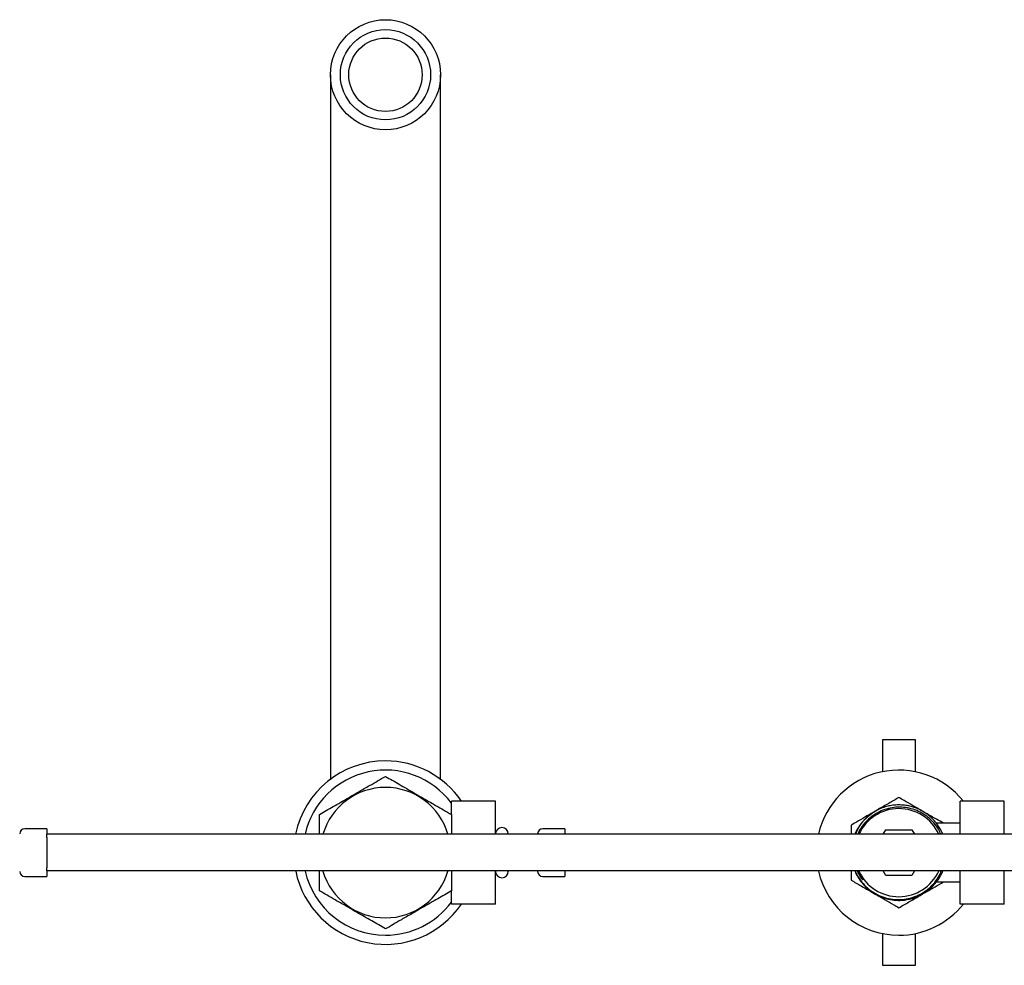
# Model space of a CAD drawing. Units: millimetres. Extents: x 3 to 2996, y 5 to 2995.
# Drawn here: x 1239 to 1508, y 2320 to 2578 of the extents above; entities that cross this region are included whole.
import ezdxf

# ---------------------------------------------------------------- set-up
doc = ezdxf.new("R2010")
doc.units = ezdxf.units.MM

msp = doc.modelspace()

# ---------------------------------------------------------------- linework, layer by layer
at = {"color": 7, "linetype": 'Continuous', "lineweight": 25}
for p, q in [((1474.66, 2381.84), (1474.66, 2373.18)), ((1483.66, 2381.84), (1474.66, 2381.84)), ((1483.66, 2373.18), (1483.66, 2381.84)), ((1369.16, 2365.14), (1357.16, 2365.14)), ((1357.16, 2361.71), (1357.16, 2365.14)), ((1369.16, 2356.14), (1369.16, 2365.14)), ((1507.91, 2365.14), (1495.91, 2365.14)), ((1495.91, 2356.14), (1495.91, 2365.14)), ((1507.91, 2356.14), (1507.91, 2365.14)), ((1472.2, 2362.13), (1473.13, 2362.67)), ((1485.2, 2362.67), (1486.13, 2362.13)), ((1246.81, 2357.64), (1240.81, 2357.64)), ((1246.81, 2357.64), (1246.81, 2356.14)), ((1388.06, 2357.64), (1382.06, 2357.64)), ((1388.06, 2357.64), (1388.06, 2356.14)), ((1495.91, 2359.14), (1489.42, 2359.14)), ((1246.81, 2355.29), (1246.81, 2356.14)), ((1254.15, 2356.14), (1246.81, 2356.14)), ((1246.81, 2355.29), (1246.81, 2346.99)), ((1372.66, 2356.24), (1372.66, 2356.14)), ((1380.66, 2356.24), (1380.66, 2356.14)), ((1474.89, 2356.14), (1475.59, 2357.34)), ((1475.59, 2357.34), (1482.74, 2357.34)), ((1482.74, 2357.34), (1483.44, 2356.14)), ((1246.81, 2346.14), (1246.81, 2346.99)), ((1240.81, 2344.64), (1246.81, 2344.64)), ((1246.81, 2346.14), (1246.81, 2344.64)), ((1254.15, 2346.14), (1246.81, 2346.14)), ((1369.16, 2337.14), (1369.16, 2346.14)), ((1372.66, 2346.14), (1372.66, 2346.04)), ((1380.66, 2346.14), (1380.66, 2346.04)), ((1382.06, 2344.64), (1388.06, 2344.64)), ((1388.06, 2346.14), (1388.06, 2344.64)), ((1468.03, 2346.14), (1469.3, 2343.77)), ((1475.59, 2344.94), (1474.89, 2346.14)), ((1482.74, 2344.94), (1475.59, 2344.94)), ((1483.44, 2346.14), (1482.74, 2344.94)), ((1495.91, 2337.14), (1495.91, 2346.14)), ((1507.91, 2337.14), (1507.91, 2346.14)), ((1489.41, 2343.14), (1495.91, 2343.14)), ((1357.16, 2337.14), (1357.16, 2340.57)), ((1473.13, 2339.61), (1472.2, 2340.15)), ((1486.13, 2340.15), (1485.2, 2339.61)), ((1369.16, 2337.14), (1357.16, 2337.14)), ((1507.91, 2337.14), (1495.91, 2337.14)), ((1474.66, 2329.09), (1474.66, 2320.44)), ((1483.66, 2320.44), (1483.66, 2329.09)), ((1474.66, 2320.44), (1483.66, 2320.44))]:
    msp.add_line(p, q, dxfattribs=at)
at = {"color": 7, "linetype": 'Continuous', "lineweight": 25, "flags": 128}
msp.add_lwpolyline([(1470.1, 2360.45), (1470.36, 2360.7), (1471.96, 2361.96)], dxfattribs=at)
at = {"color": 7, "linetype": 'Continuous', "lineweight": 25}
for radius in [15, 12.3, 10]:
    msp.add_circle((1339.16, 2563.13), radius, dxfattribs=at)
for centre, radius, start, end in [((1339.16, 2351.14), 25, 90, 168.3941), ((1339.16, 2351.14), 22.5, 36.8699, 167.1501), ((1339.16, 2351.14), 25, 34.0558, 90), ((1479.16, 2351.14), 22.5, 38.4786, 167.1501), ((1339.16, 2351.14), 17.78, 16.474, 163.5296), ((1479.16, 2351.14), 12, 25.0185, 155.2546), ((1479.16, 2351.14), 13, 134.6268, 157.145), ((1240.81, 2356.24), 1.4, 90, 180), ((1370.91, 2356.24), 1.75, 0, 180), ((1382.06, 2356.24), 1.4, 90, 180), ((1240.81, 2346.04), 1.4, 180, 270), ((1339.16, 2351.14), 25, 191.62, 325.9442), ((1339.16, 2351.14), 22.5, 192.8951, 270), ((1339.16, 2351.14), 17.78, 196.4134, 270), ((1339.16, 2351.14), 17.78, 270, 343.5008), ((1370.91, 2346.04), 1.75, 180, 0), ((1382.06, 2346.04), 1.4, 180, 270), ((1479.16, 2351.14), 22.5, 192.8951, 270), ((1479.16, 2351.14), 12, 204.9673, 335.2439), ((1339.16, 2351.14), 22.5, 270, 323.1301), ((1479.16, 2351.14), 22.5, 270, 321.5214)]:
    msp.add_arc(centre, radius, start, end, dxfattribs=at)
for points, knots in [([(1324.16, 2563.13), (1324.16, 2563.03), (1324.16, 2562.84), (1324.16, 2561.65), (1324.16, 2559.94), (1324.16, 2557.56), (1324.16, 2554.48), (1324.16, 2550.73), (1324.16, 2546.83), (1324.16, 2542.98), (1324.16, 2539.27), (1324.16, 2535.65), (1324.16, 2531.97), (1324.16, 2528.06), (1324.16, 2522.55), (1324.16, 2515.13), (1324.16, 2505.52), (1324.16, 2495.3), (1324.16, 2484.63), (1324.16, 2473.66), (1324.16, 2462.5), (1324.16, 2451.28), (1324.16, 2440.13), (1324.16, 2429.21), (1324.16, 2418.78), (1324.16, 2409.09), (1324.16, 2401.65), (1324.16, 2396.16), (1324.16, 2392.13), (1324.16, 2387.9), (1324.16, 2383.26), (1324.16, 2378.26), (1324.16, 2374.07), (1324.16, 2371.73), (1324.16, 2370.97)], [0, 0, 0, 0, 0.034158, 0.066491, 0.097, 0.125685, 0.161092, 0.193258, 0.222184, 0.247869, 0.270313, 0.290312, 0.310309, 0.330473, 0.350802, 0.391948, 0.433751, 0.475796, 0.517841, 0.559888, 0.601933, 0.643979, 0.686025, 0.728071, 0.769625, 0.809479, 0.847577, 0.865973, 0.883949, 0.903876, 0.927378, 0.954454, 0.985104, 1, 1, 1, 1]), ([(1354.16, 2371), (1354.16, 2371.17), (1354.16, 2372.46), (1354.16, 2375.01), (1354.16, 2378.61), (1354.16, 2382.3), (1354.16, 2386.2), (1354.16, 2391.72), (1354.16, 2399.14), (1354.16, 2408.75), (1354.16, 2418.97), (1354.16, 2429.64), (1354.16, 2440.61), (1354.16, 2451.77), (1354.16, 2462.99), (1354.16, 2474.14), (1354.16, 2485.06), (1354.16, 2495.49), (1354.16, 2505.18), (1354.16, 2512.62), (1354.16, 2518.11), (1354.16, 2522.14), (1354.16, 2526.37), (1354.16, 2531), (1354.16, 2536.02), (1354.16, 2540.76), (1354.16, 2545.09), (1354.16, 2548.97), (1354.16, 2552.65), (1354.16, 2556), (1354.16, 2558.9), (1354.16, 2561.18), (1354.16, 2562.76), (1354.16, 2563.01), (1354.16, 2563.13)], [0, 0, 0, 0, 0.003427, 0.025879, 0.045886, 0.06589, 0.086061, 0.106397, 0.147557, 0.189375, 0.231435, 0.273495, 0.315557, 0.357618, 0.399678, 0.441739, 0.4838, 0.525369, 0.565237, 0.603349, 0.621751, 0.639734, 0.659667, 0.683177, 0.710264, 0.740925, 0.766271, 0.793628, 0.822995, 0.854374, 0.887763, 0.923163, 0.960575, 1, 1, 1, 1]), ([(1321.16, 2361.53), (1322.4, 2362.24), (1324.9, 2363.69), (1328.59, 2365.82), (1331.96, 2367.76), (1335.42, 2369.76), (1337.75, 2371.11), (1339.16, 2371.92)], [0, 0, 0, 0, 0.21619, 0.439772, 0.593427, 0.752217, 1, 1, 1, 1]), ([(1339.16, 2371.92), (1340.4, 2371.21), (1342.9, 2369.76), (1346.59, 2367.64), (1349.96, 2365.69), (1353.42, 2363.69), (1355.75, 2362.35), (1357.16, 2361.53)], [0, 0, 0, 0, 0.2161902, 0.4397724, 0.5934272, 0.7522172, 1, 1, 1, 1]), ([(1479.16, 2366.15), (1478.26, 2365.63), (1476.44, 2364.58), (1474.39, 2363.39), (1473.27, 2362.75), (1473.13, 2362.67)], [0, 0, 0, 0, 0.4606608, 0.9307465, 1, 1, 1, 1]), ([(1485.2, 2362.67), (1484.42, 2363.11), (1482.86, 2364.02), (1480.85, 2365.18), (1479.63, 2365.88), (1479.16, 2366.15)], [0, 0, 0, 0, 0.375607, 0.75861, 1, 1, 1, 1]), ([(1491.16, 2356.14), (1491.11, 2356.25), (1490.95, 2356.66), (1490.55, 2357.45), (1489.92, 2358.49), (1489.11, 2359.55), (1488.32, 2360.39), (1487.56, 2361.08), (1486.81, 2361.67), (1485.93, 2362.26), (1484.85, 2362.85), (1483.69, 2363.35), (1482.66, 2363.67), (1481.93, 2363.85), (1481.46, 2363.94), (1480.93, 2364.02), (1480.28, 2364.1), (1479.5, 2364.14), (1478.72, 2364.14), (1477.92, 2364.09), (1476.94, 2363.96), (1475.98, 2363.76), (1475.02, 2363.47), (1474.18, 2363.16), (1472.91, 2362.58), (1471.46, 2361.69), (1470.47, 2360.79), (1470.03, 2360.39)], [0, 0, 0, 0, 0.014363, 0.051361, 0.105199, 0.157647, 0.208704, 0.241403, 0.27864, 0.320412, 0.366719, 0.423955, 0.469641, 0.493683, 0.512586, 0.526351, 0.557411, 0.588687, 0.619052, 0.649831, 0.682597, 0.735933, 0.765502, 0.80096, 0.842307, 0.92973, 1, 1, 1, 1]), ([(1490.63, 2356.14), (1490.41, 2356.61), (1489.9, 2357.72), (1488.74, 2359.27), (1487.22, 2360.76), (1485.47, 2361.96), (1483.55, 2362.84), (1481.51, 2363.4), (1479.42, 2363.59), (1477.32, 2363.44), (1475.28, 2362.92), (1473.4, 2362.12), (1472.31, 2361.36), (1471.79, 2361)], [0, 0, 0, 0, 0.069307, 0.16383, 0.258373, 0.352912, 0.446868, 0.540825, 0.6346, 0.728369, 0.821821, 0.915273, 1, 1, 1, 1]), ([(1321.16, 2356.14), (1321.16, 2357.18), (1321.16, 2359.03), (1321.16, 2360.77), (1321.16, 2361.53)], [0, 0, 0, 0, 0.559656, 1, 1, 1, 1]), ([(1357.16, 2361.53), (1357.16, 2360.37), (1357.16, 2358.63), (1357.16, 2356.76), (1357.16, 2356.14)], [0, 0, 0, 0, 0.671183, 1, 1, 1, 1]), ([(1472.2, 2362.13), (1471.42, 2361.68), (1469.86, 2360.78), (1467.85, 2359.62), (1466.63, 2358.92), (1466.16, 2358.64)], [0, 0, 0, 0, 0.375607, 0.75861, 1, 1, 1, 1]), ([(1467.41, 2356.14), (1467.55, 2356.51), (1467.92, 2357.54), (1468.67, 2358.73), (1469.45, 2359.75), (1469.84, 2360.18), (1470.03, 2360.39)], [0, 0, 0, 0, 0.23335, 0.655698, 0.827455, 1, 1, 1, 1]), ([(1471.79, 2361), (1471.63, 2360.87), (1470.78, 2360.22), (1469.57, 2358.94), (1468.48, 2357.39), (1468.09, 2356.45), (1467.96, 2356.14)], [0, 0, 0, 0, 0.101471, 0.509421, 0.840791, 1, 1, 1, 1]), ([(1491.31, 2359.14), (1490.69, 2359.5), (1489.15, 2360.39), (1487.39, 2361.4), (1486.27, 2362.05), (1486.13, 2362.13)], [0, 0, 0, 0, 0.369406, 0.919029, 1, 1, 1, 1]), ([(1466.16, 2358.64), (1466.16, 2358.19), (1466.16, 2357.37), (1466.16, 2356.52), (1466.16, 2356.14)], [0, 0, 0, 0, 0.548963, 1, 1, 1, 1]), ([(1717.88, 2356.14), (1717.86, 2356.14), (1716.96, 2356.14), (1714.41, 2356.14), (1710.19, 2356.14), (1705.06, 2356.14), (1699.18, 2356.14), (1692.64, 2356.14), (1685.25, 2356.14), (1677.02, 2356.14), (1667.98, 2356.14), (1658.54, 2356.14), (1648.79, 2356.14), (1638.8, 2356.14), (1628.67, 2356.14), (1617.22, 2356.14), (1604.56, 2356.14), (1590.88, 2356.14), (1577.57, 2356.14), (1563.42, 2356.14), (1548.48, 2356.14), (1532.81, 2356.14), (1517.58, 2356.14), (1502.69, 2356.14), (1488.01, 2356.14), (1473.45, 2356.14), (1457.44, 2356.14), (1439.76, 2356.14), (1420.08, 2356.14), (1399.99, 2356.14), (1379.53, 2356.14), (1358.78, 2356.14), (1341.73, 2356.14), (1328.68, 2356.14), (1319.6, 2356.14), (1310.72, 2356.14), (1302.16, 2356.14), (1294.09, 2356.14), (1287.84, 2356.14), (1282.85, 2356.14), (1278.93, 2356.14), (1275.05, 2356.14), (1271.15, 2356.14), (1267.18, 2356.14), (1263.07, 2356.14), (1258.71, 2356.14), (1255.69, 2356.14), (1254.15, 2356.14)], [0, 0, 0, 0, 0.00043, 0.017695, 0.034811, 0.051763, 0.068512, 0.08513, 0.101735, 0.120411, 0.139248, 0.158287, 0.177523, 0.196926, 0.216438, 0.235984, 0.262737, 0.289099, 0.314877, 0.340183, 0.372552, 0.404547, 0.436286, 0.467823, 0.499184, 0.530362, 0.561346, 0.601548, 0.641714, 0.682187, 0.723027, 0.764239, 0.80599, 0.824584, 0.843289, 0.862159, 0.881291, 0.900878, 0.920807, 0.932334, 0.943542, 0.954276, 0.964396, 0.973835, 0.98266, 0.991178, 1, 1, 1, 1]), ([(1723.08, 2346.14), (1723.07, 2346.14), (1723.04, 2346.14), (1722.14, 2346.14), (1720.49, 2346.14), (1717.96, 2346.14), (1714.48, 2346.14), (1710.17, 2346.14), (1705.06, 2346.14), (1699.18, 2346.14), (1692.64, 2346.14), (1685.25, 2346.14), (1677.02, 2346.14), (1667.98, 2346.14), (1658.54, 2346.14), (1648.79, 2346.14), (1638.8, 2346.14), (1628.67, 2346.14), (1617.22, 2346.14), (1604.56, 2346.14), (1590.88, 2346.14), (1577.57, 2346.14), (1563.42, 2346.14), (1548.48, 2346.14), (1532.81, 2346.14), (1517.58, 2346.14), (1502.69, 2346.14), (1488.01, 2346.14), (1473.45, 2346.14), (1457.44, 2346.14), (1439.76, 2346.14), (1420.08, 2346.14), (1399.99, 2346.14), (1379.53, 2346.14), (1358.78, 2346.14), (1341.73, 2346.14), (1328.68, 2346.14), (1319.6, 2346.14), (1310.72, 2346.14), (1302.16, 2346.14), (1294.09, 2346.14), (1287.84, 2346.14), (1282.85, 2346.14), (1278.93, 2346.14), (1275.05, 2346.14), (1271.15, 2346.14), (1267.18, 2346.14), (1263.07, 2346.14), (1258.71, 2346.14), (1255.69, 2346.14), (1254.15, 2346.14)], [0, 0, 0, 0, 0.010808, 0.025235, 0.039644, 0.056054, 0.072358, 0.088521, 0.10453, 0.120347, 0.13604, 0.151721, 0.169357, 0.187147, 0.205126, 0.223292, 0.241615, 0.260041, 0.278499, 0.303764, 0.328659, 0.353002, 0.3769, 0.407467, 0.437683, 0.467656, 0.497438, 0.527053, 0.556496, 0.585756, 0.62372, 0.661652, 0.699872, 0.73844, 0.777359, 0.816786, 0.834345, 0.85201, 0.86983, 0.887897, 0.906393, 0.925214, 0.936099, 0.946684, 0.95682, 0.966377, 0.975291, 0.983625, 0.991669, 1, 1, 1, 1]), ([(1321.16, 2340.75), (1321.16, 2341.91), (1321.16, 2343.65), (1321.16, 2345.52), (1321.16, 2346.14)], [0, 0, 0, 0, 0.671183, 1, 1, 1, 1]), ([(1357.16, 2346.14), (1357.16, 2345.1), (1357.16, 2343.25), (1357.16, 2341.51), (1357.16, 2340.75)], [0, 0, 0, 0, 0.559656, 1, 1, 1, 1]), ([(1466.16, 2346.14), (1466.16, 2345.43), (1466.16, 2344.59), (1466.16, 2343.77), (1466.16, 2343.63)], [0, 0, 0, 0, 0.8327672, 1, 1, 1, 1]), ([(1467.17, 2346.14), (1467.21, 2346.04), (1467.35, 2345.69), (1467.64, 2345.1), (1467.99, 2344.49), (1468.3, 2344), (1468.58, 2343.58), (1468.93, 2343.12), (1469.37, 2342.58), (1469.93, 2341.97), (1470.62, 2341.32), (1471.5, 2340.62), (1472.62, 2339.87), (1474.69, 2338.82), (1476.8, 2338.27), (1478.66, 2338.14), (1479.46, 2338.13), (1480.26, 2338.18), (1481.06, 2338.27), (1481.65, 2338.38), (1482.25, 2338.51), (1483.03, 2338.71), (1484.05, 2339.07), (1484.96, 2339.49), (1485.69, 2339.89), (1486.36, 2340.3), (1487.13, 2340.85), (1487.94, 2341.53), (1488.73, 2342.31), (1489.51, 2343.23), (1490.27, 2344.34), (1490.84, 2345.33), (1491.08, 2345.98), (1491.14, 2346.14)], [0, 0, 0, 0, 0.010644, 0.037265, 0.063887, 0.079575, 0.094395, 0.113272, 0.136203, 0.163189, 0.19423, 0.229476, 0.273488, 0.326263, 0.457022, 0.483273, 0.509524, 0.535776, 0.562027, 0.588278, 0.595008, 0.622633, 0.666877, 0.700817, 0.721291, 0.748137, 0.778848, 0.813426, 0.851867, 0.888171, 0.932084, 0.983602, 1, 1, 1, 1]), ([(1467.27, 2346.14), (1467.37, 2345.89), (1467.72, 2344.95), (1468.69, 2343.5), (1470.12, 2341.85), (1471.84, 2340.48), (1473.74, 2339.42), (1475.8, 2338.7), (1477.95, 2338.33), (1480.12, 2338.33), (1482.26, 2338.69), (1484.3, 2339.41), (1486.19, 2340.46), (1487.88, 2341.81), (1489.3, 2343.43), (1490.26, 2344.9), (1490.62, 2345.85), (1490.73, 2346.14)], [0, 0, 0, 0, 0.027198, 0.100258, 0.173318, 0.246377, 0.319436, 0.391928, 0.46442, 0.536926, 0.609429, 0.68152, 0.753612, 0.825543, 0.89747, 0.969184, 1, 1, 1, 1]), ([(1469.3, 2343.77), (1468.96, 2344.21), (1468.38, 2344.95), (1468, 2345.8), (1467.84, 2346.14)], [0, 0, 0, 0, 0.604677, 1, 1, 1, 1]), ([(1466.16, 2343.63), (1467.07, 2343.11), (1468.89, 2342.06), (1470.94, 2340.87), (1472.06, 2340.23), (1472.2, 2340.15)], [0, 0, 0, 0, 0.4606608, 0.9307465, 1, 1, 1, 1]), ([(1486.13, 2340.15), (1486.9, 2340.6), (1488.47, 2341.5), (1490.19, 2342.49), (1491.12, 2343.03), (1491.31, 2343.14)], [0, 0, 0, 0, 0.439862, 0.888386, 1, 1, 1, 1]), ([(1339.16, 2330.35), (1337.93, 2331.07), (1335.43, 2332.51), (1331.74, 2334.64), (1328.37, 2336.59), (1324.91, 2338.59), (1322.58, 2339.93), (1321.16, 2340.75)], [0, 0, 0, 0, 0.21619, 0.439772, 0.593427, 0.752217, 1, 1, 1, 1]), ([(1357.16, 2340.75), (1355.93, 2340.04), (1353.43, 2338.59), (1349.74, 2336.46), (1346.37, 2334.51), (1342.91, 2332.52), (1340.58, 2331.17), (1339.16, 2330.35)], [0, 0, 0, 0, 0.21619, 0.439772, 0.593427, 0.752217, 1, 1, 1, 1]), ([(1473.13, 2339.61), (1473.91, 2339.16), (1475.47, 2338.26), (1477.48, 2337.1), (1478.7, 2336.4), (1479.16, 2336.13)], [0, 0, 0, 0, 0.375607, 0.75861, 1, 1, 1, 1]), ([(1479.16, 2336.13), (1480.07, 2336.65), (1481.89, 2337.7), (1483.94, 2338.89), (1485.06, 2339.53), (1485.2, 2339.61)], [0, 0, 0, 0, 0.460661, 0.930747, 1, 1, 1, 1])]:
    msp.add_open_spline(points, degree=3, knots=knots, dxfattribs=at)

doc.saveas('drawing.dxf')
